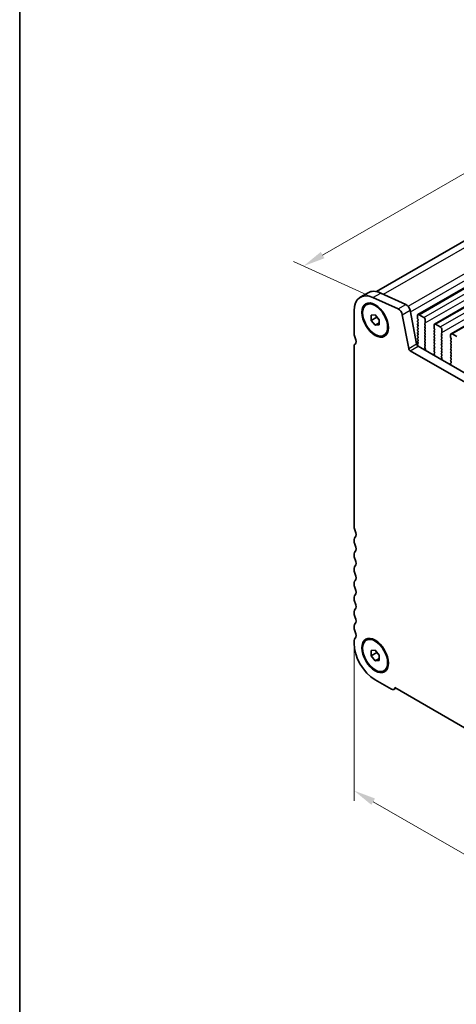
# Model space of a CAD drawing. Units: millimetres. Extents: x 29 to 4566, y 16 to 1000.
# Drawn here: x 29 to 128, y 205 to 427 of the extents above; entities that cross this region are included whole.
import ezdxf

# ---------------------------------------------------------------- set-up
doc = ezdxf.new("R2010")
doc.units = ezdxf.units.MM
doc.header["$LTSCALE"] = 2
doc.layers.get('Defpoints').update_dxf_attribs({"lineweight": 25})
for name, color, linetype, lineweight in [('Border (ISO)', 7, 'Continuous', 35), ('Dimension (ISO)', 7, 'Continuous', 18), ('Visible (ISO)', 7, 'Continuous', 35), ('Visible Narrow (ISO)', 7, 'Continuous', 25)]:
    doc.layers.add(name, color=color, linetype=linetype, lineweight=lineweight)
doc.styles.add('Note Text (TK)', font='txt')
doc.dimstyles.new('Default - Method 1b (TK)', dxfattribs={"dimscale": 2, "dimtxt": 2.5, "dimasz": 2.5, "dimexe": 1, "dimexo": 1.5, "dimgap": 1, "dimtad": 1, "dimtoh": 1, "dimrnd": 1e-08, "dimdsep": 46, "dimtxsty": 'Note Text (TK)', "dimcen": 0.09, "dimdle": 5, "dimclrd": 100, "dimclre": 100, "dimclrt": 7, "dimadec": 1, "dimazin": 1, "dimtfac": 1, "dimtmove": 0, "dimatfit": 3, "dimfxl": 1, "dimtolj": 1, "dimlwd": -1, "dimlwe": -1, "dimarcsym": 0})

# ---------------------------------------------------------------- blocks, each defined once
blk = doc.blocks.new('図面枠 tk図枠')
at = {"layer": 'Border (ISO)'}
blk.add_line((14.5, 289), (14.5, 8), dxfattribs=at)
blk = doc.blocks.new('*D5')
at = {"layer": 'Defpoints', "color": 0}
for p in [(197.29, 415.63), (93.2, 371.71), (111.74, 363.31)]:
    blk.add_point(p, dxfattribs=at)
at = {"layer": 'Dimension (ISO)', "color": 100}
for p, q in [((193.92, 417.16), (179.34, 423.76)), ((177.25, 420.24), (97.53, 374.21)), ((108.38, 364.84), (90.95, 372.73))]:
    blk.add_line(p, q, dxfattribs=at)
for points in [[(176.84, 420.96), (177.67, 419.52), (181.58, 422.74)], [(97.11, 374.93), (97.94, 373.49), (93.2, 371.71)]]:
    blk.add_solid(points, dxfattribs=at)
at = {"layer": 'Dimension (ISO)', "color": 7, "insert": (132.55, 398.97), "char_height": 5, "attachment_point": 4, "rotation": 30, "style": 'Note Text (TK)'}
blk.add_mtext('\\A1;{\\Q-35.643;\\W0.816;\\H0.772x;125}', dxfattribs=at)
blk = doc.blocks.new('*D6')
at = {"layer": 'Defpoints', "color": 0}
for p in [(104.64, 290.01), (236.51, 213.87), (236.51, 176.85)]:
    blk.add_point(p, dxfattribs=at)
at = {"layer": 'Dimension (ISO)', "color": 100}
for p, q in [((104.64, 286.54), (104.64, 250.68)), ((108.97, 250.49), (232.18, 179.35)), ((236.51, 210.4), (236.51, 174.54))]:
    blk.add_line(p, q, dxfattribs=at)
for points in [[(109.38, 251.21), (108.55, 249.77), (104.64, 252.99)], [(232.6, 180.07), (231.77, 178.63), (236.51, 176.85)]]:
    blk.add_solid(points, dxfattribs=at)
at = {"layer": 'Dimension (ISO)', "color": 7, "insert": (168.08, 221.02), "char_height": 5, "attachment_point": 4, "rotation": 330, "style": 'Note Text (TK)'}
blk.add_mtext('\\A1;{\\Q-30.000;\\W0.816;\\H0.816x;186.5}', dxfattribs=at)

msp = doc.modelspace()

# ---------------------------------------------------------------- linework, layer by layer
at = {"layer": 'Visible (ISO)'}
for p, q in [((109.724, 365.9359), (193.0306, 414.033)), ((119.0949, 360.7395), (203.9477, 409.7293)), ((122.8426, 358.5758), (207.6954, 407.5656)), ((126.5902, 356.4121), (211.443, 405.4018)), ((106.0351, 364.6721), (107.8028, 365.6928)), ((110.6656, 365.6223), (116.3576, 363.0455)), ((108.8979, 364.6017), (114.5899, 362.0249)), ((104.6371, 356.3341), (104.6371, 361.5821)), ((107.4101, 362.9745), (107.5868, 363.0765)), ((117.3101, 361.7277), (118.7768, 354.0881)), ((108.5262, 360.6099), (109.4101, 360.6889)), ((108.5262, 359.4314), (108.5262, 360.6099)), ((108.5262, 359.4314), (109.799, 360.1663)), ((109.4101, 358.3319), (108.5262, 359.4314)), ((109.4101, 360.6889), (110.2939, 359.5893)), ((109.4101, 358.3319), (110.2939, 358.8422)), ((109.799, 360.2051), (109.799, 360.1663)), ((109.799, 360.1663), (110.2939, 359.5505)), ((110.2939, 359.5893), (110.2939, 358.4108)), ((115.5423, 360.7071), (117.0091, 353.0675)), ((118.9913, 359.8982), (118.9913, 360.5106)), ((119.1045, 359.6043), (119.0196, 359.7839)), ((119.0196, 359.3267), (119.1045, 359.4083)), ((119.1045, 358.9511), (119.0196, 359.1307)), ((119.3449, 360.7147), (120.4056, 360.1023)), ((120.7591, 359.49), (120.7591, 358.8776)), ((110.2939, 358.4108), (109.4101, 358.3319)), ((119.0196, 358.6735), (119.1045, 358.7551)), ((119.1045, 358.2979), (119.0196, 358.4775)), ((119.0196, 358.0203), (119.1045, 358.1019)), ((119.1045, 357.6447), (119.0196, 357.8243)), ((119.0196, 357.3671), (119.1045, 357.4487)), ((119.1045, 356.9915), (119.0196, 357.1711)), ((119.0196, 356.7139), (119.1045, 356.7955)), ((120.7308, 358.796), (120.646, 358.7143)), ((120.646, 358.5183), (120.7308, 358.3387)), ((120.7308, 358.1428), (120.646, 358.0611)), ((120.646, 357.8651), (120.7308, 357.6855)), ((120.7308, 357.4896), (120.646, 357.4079)), ((120.646, 357.2119), (120.7308, 357.0323)), ((120.7308, 356.8364), (120.646, 356.7547)), ((122.739, 357.7345), (122.739, 358.3469)), ((122.8522, 357.4406), (122.7673, 357.6202)), ((122.7673, 357.163), (122.8522, 357.2446)), ((122.8522, 356.7874), (122.7673, 356.967)), ((122.7673, 356.5098), (122.8522, 356.5914)), ((123.0926, 358.551), (124.1532, 357.9386)), ((124.4785, 356.6322), (124.3936, 356.5506)), ((124.5068, 357.3263), (124.5068, 356.7139)), ((111.4101, 356.0463), (111.5868, 356.1483)), ((119.1045, 356.3383), (119.0196, 356.5179)), ((119.0196, 356.0607), (119.1045, 356.1423)), ((119.1045, 355.6851), (119.0196, 355.8647)), ((119.0196, 355.4075), (119.1045, 355.4891)), ((119.1045, 355.0319), (119.0196, 355.2115)), ((119.0196, 354.7543), (119.1045, 354.8359)), ((119.1045, 354.3787), (119.0196, 354.5583)), ((120.646, 356.5587), (120.7308, 356.3791)), ((120.7308, 356.1832), (120.646, 356.1015)), ((120.646, 355.9056), (120.7308, 355.7259)), ((120.7308, 355.53), (120.646, 355.4483)), ((120.646, 355.2524), (120.7308, 355.0727)), ((120.7308, 354.8768), (120.646, 354.7951)), ((120.646, 354.5992), (120.7308, 354.4195)), ((122.8522, 356.1342), (122.7673, 356.3138)), ((122.7673, 355.8566), (122.8522, 355.9382)), ((122.8522, 355.481), (122.7673, 355.6606)), ((122.7673, 355.2034), (122.8522, 355.285)), ((122.8522, 354.8278), (122.7673, 355.0074)), ((122.7673, 354.5502), (122.8522, 354.6318)), ((124.3936, 356.3546), (124.4785, 356.175)), ((124.4785, 355.979), (124.3936, 355.8974)), ((124.3936, 355.7014), (124.4785, 355.5218)), ((124.4785, 355.3258), (124.3936, 355.2442)), ((124.3936, 355.0482), (124.4785, 354.8686)), ((124.4785, 354.6726), (124.3936, 354.591)), ((124.3936, 354.395), (124.4785, 354.2154)), ((126.4867, 355.5708), (126.4867, 356.1832)), ((126.5998, 355.2769), (126.515, 355.4565)), ((126.515, 354.9992), (126.5998, 355.0809)), ((126.5998, 354.6237), (126.515, 354.8033)), ((126.515, 354.346), (126.5998, 354.4277)), ((126.8402, 356.3873), (127.9009, 355.7749)), ((104.6371, 312.6516), (104.6371, 353.5685)), ((104.8545, 354.0492), (104.8867, 354.0677)), ((117.3521, 352.56), (223.7975, 291.1038)), ((119.0196, 354.1011), (119.1045, 354.1827)), ((119.0891, 353.758), (119.0196, 353.9051)), ((119.1199, 353.5806), (224.5144, 292.7311)), ((120.7308, 354.2236), (120.646, 354.1419)), ((120.646, 353.946), (120.7308, 353.7663)), ((120.7308, 353.5704), (120.6472, 353.4899)), ((120.6487, 353.2907), (120.7445, 353.0931)), ((120.7641, 352.9206), (120.6946, 352.7614)), ((122.8522, 354.1746), (122.7673, 354.3542)), ((122.7673, 353.897), (122.8522, 353.9786)), ((122.8522, 353.5214), (122.7673, 353.701)), ((122.7673, 353.2438), (122.8522, 353.3254)), ((122.8522, 352.8682), (122.7673, 353.0478)), ((122.7673, 352.5906), (122.8522, 352.6722)), ((122.851, 352.2175), (122.7673, 352.3946)), ((124.4785, 354.0194), (124.3936, 353.9378)), ((124.3936, 353.7418), (124.4785, 353.5622)), ((124.4785, 353.3662), (124.3936, 353.2846)), ((124.3936, 353.0886), (124.4785, 352.909)), ((124.4785, 352.7131), (124.3936, 352.6314)), ((124.3936, 352.4354), (124.4785, 352.2558)), ((126.5998, 353.9705), (126.515, 354.1501)), ((126.515, 353.6929), (126.5998, 353.7745)), ((126.5998, 353.3173), (126.515, 353.4969)), ((126.515, 353.0397), (126.5998, 353.1213)), ((126.5998, 352.6641), (126.515, 352.8437)), ((126.515, 352.3865), (126.5998, 352.4681)), ((126.5998, 352.0109), (126.515, 352.1905)), ((122.8035, 351.5438), (122.734, 351.7832)), ((122.7536, 351.9332), (122.8495, 352.0201)), ((124.4785, 352.0599), (124.3936, 351.9782)), ((124.3936, 351.7822), (124.4785, 351.6026)), ((124.4785, 351.4067), (124.3948, 351.3261)), ((124.3963, 351.127), (124.4922, 350.9294)), ((124.5118, 350.7569), (124.4423, 350.5976)), ((126.515, 351.7333), (126.5998, 351.8149)), ((126.5998, 351.3577), (126.515, 351.5373)), ((126.515, 351.0801), (126.5998, 351.1617)), ((126.5998, 350.7045), (126.515, 350.8841)), ((126.515, 350.4269), (126.5998, 350.5085)), ((126.5986, 350.0538), (126.515, 350.2309)), ((126.5512, 349.38), (126.4817, 349.6195)), ((126.5013, 349.7695), (126.5971, 349.8564)), ((104.6371, 309.3856), (104.6371, 309.8184)), ((104.6371, 306.1196), (104.6371, 306.5524)), ((104.6371, 302.8536), (104.6371, 303.2865)), ((104.6371, 299.5876), (104.6371, 300.0205)), ((104.6371, 296.3216), (104.6371, 296.7545)), ((104.6371, 293.0556), (104.6371, 293.4885)), ((104.6371, 289.7897), (104.6371, 290.2225)), ((104.6371, 286.3318), (104.6371, 286.9565)), ((107.4101, 287.0403), (107.5869, 287.1423)), ((108.5262, 284.6757), (109.4101, 284.7547)), ((108.5262, 283.4972), (108.5262, 284.6757)), ((108.5262, 283.4972), (109.799, 284.2321)), ((109.4101, 282.3977), (108.5262, 283.4972)), ((109.4101, 284.7547), (110.294, 283.6551)), ((109.799, 284.2709), (109.799, 284.2321)), ((109.799, 284.2321), (110.294, 283.6163)), ((110.294, 283.6551), (110.294, 282.4766)), ((109.4101, 282.3977), (110.294, 282.908)), ((110.294, 282.4766), (109.4101, 282.3977)), ((111.4101, 280.1121), (111.5869, 280.2141)), ((113.087, 275.9419), (109.4101, 278.0648)), ((113.612, 275.8899), (114.1017, 276.1726)), ((227.321, 210.8055), (113.8287, 276.3303))]:
    msp.add_line(p, q, dxfattribs=at)
for centre, major_axis, start_param, end_param in [((109.4101, 358.8265), (-3.375, 5.8457), 5.60530726, 7.06858402), ((111.1778, 359.8471), (-3.375, 5.8457), 5.60530726, 6.28318531), ((114.6847, 360.9554), (0.625, -1.0825), 1.02974481, 2.4637146), ((116.4525, 361.976), (0.625, -1.0825), 1.02974481, 2.4637146), ((119.1328, 359.1634), (-0.1, 0.1732), 0.14189761, 1.42889983), ((119.3449, 360.3065), (-0.25, 0.433), 5.4977877, 7.06858402), ((119.1328, 359.8166), (-0.1, 0.1732), 0.78539872, 1.42889983), ((118.9913, 359.5716), (0.1, -0.1732), 0.14189761, 1.42889983), ((118.9913, 358.9184), (0.1, -0.1732), 0.14189761, 1.42889983), ((120.4056, 359.6941), (0.25, -0.433), 0.78539872, 2.35619504), ((120.6177, 358.9592), (0.1, -0.1732), 0.14189761, 0.78539872), ((119.1328, 358.5102), (-0.1, 0.1732), 0.14189761, 1.42889983), ((119.1328, 357.857), (-0.1, 0.1732), 0.14189761, 1.42889983), ((119.1328, 357.2038), (-0.1, 0.1732), 0.14189761, 1.42889983), ((119.1328, 356.5506), (-0.1, 0.1732), 0.14189761, 1.42889983), ((118.9913, 358.2652), (0.1, -0.1732), 0.14189761, 1.42889983), ((118.9913, 357.612), (0.1, -0.1732), 0.14189761, 1.42889983), ((118.9913, 356.9588), (0.1, -0.1732), 0.14189761, 1.42889983), ((120.7591, 358.551), (-0.1, 0.1732), 0.14189761, 1.42889983), ((120.7591, 357.8978), (-0.1, 0.1732), 0.14189761, 1.42889983), ((120.7591, 357.2446), (-0.1, 0.1732), 0.14189761, 1.42889983), ((120.7591, 356.5914), (-0.1, 0.1732), 0.14189761, 1.42889983), ((120.6177, 358.3061), (0.1, -0.1732), 0.14189761, 1.42889983), ((120.6177, 357.6529), (0.1, -0.1732), 0.14189761, 1.42889983), ((120.6177, 356.9997), (0.1, -0.1732), 0.14189761, 1.42889983), ((122.8804, 356.9997), (-0.1, 0.1732), 0.14189761, 1.42889983), ((123.0926, 358.1428), (-0.25, 0.433), 5.4977877, 7.06858402), ((122.8804, 357.6529), (-0.1, 0.1732), 0.78539872, 1.42889983), ((122.739, 357.4079), (0.1, -0.1732), 0.14189761, 1.42889983), ((122.739, 356.7547), (0.1, -0.1732), 0.14189761, 1.42889983), ((124.1532, 357.5304), (0.25, -0.433), 0.78539872, 2.35619504), ((124.3654, 356.7955), (0.1, -0.1732), 0.14189761, 0.78539872), ((105.521, 355.8238), (-0.625, 1.0825), 0.78539872, 1.55239273), ((104.2482, 355.1421), (0.625, -1.0825), 6.26711504, 7.83557803), ((119.1328, 355.8974), (-0.1, 0.1732), 0.14189761, 1.42889983), ((119.1328, 355.2442), (-0.1, 0.1732), 0.14189761, 1.42889983), ((119.1328, 354.591), (-0.1, 0.1732), 0.14189761, 1.42889983), ((118.9913, 356.3056), (0.1, -0.1732), 0.14189761, 1.42889983), ((118.9913, 355.6524), (0.1, -0.1732), 0.14189761, 1.42889983), ((118.9913, 354.9992), (0.1, -0.1732), 0.14189761, 1.42889983), ((118.9913, 354.346), (0.1, -0.1732), 0.14189761, 1.42889983), ((120.7591, 355.9382), (-0.1, 0.1732), 0.14189761, 1.42889983), ((120.7591, 355.285), (-0.1, 0.1732), 0.14189761, 1.42889983), ((120.7591, 354.6318), (-0.1, 0.1732), 0.14189761, 1.42889983), ((120.6177, 356.3465), (0.1, -0.1732), 0.14189761, 1.42889983), ((120.6177, 355.6933), (0.1, -0.1732), 0.14189761, 1.42889983), ((120.6177, 355.0401), (0.1, -0.1732), 0.14189761, 1.42889983), ((120.6177, 354.3869), (0.1, -0.1732), 0.14189761, 1.42889983), ((122.8804, 356.3465), (-0.1, 0.1732), 0.14189761, 1.42889983), ((122.8804, 355.6933), (-0.1, 0.1732), 0.14189761, 1.42889983), ((122.8804, 355.0401), (-0.1, 0.1732), 0.14189761, 1.42889983), ((122.8804, 354.3869), (-0.1, 0.1732), 0.14189761, 1.42889983), ((122.739, 356.1015), (0.1, -0.1732), 0.14189761, 1.42889983), ((122.739, 355.4483), (0.1, -0.1732), 0.14189761, 1.42889983), ((122.739, 354.7951), (0.1, -0.1732), 0.14189761, 1.42889983), ((124.5068, 356.3873), (-0.1, 0.1732), 0.14189761, 1.42889983), ((124.5068, 355.7341), (-0.1, 0.1732), 0.14189761, 1.42889983), ((124.5068, 355.0809), (-0.1, 0.1732), 0.14189761, 1.42889983), ((124.5068, 354.4277), (-0.1, 0.1732), 0.14189761, 1.42889983), ((124.3654, 356.1423), (0.1, -0.1732), 0.14189761, 1.42889983), ((124.3654, 355.4891), (0.1, -0.1732), 0.14189761, 1.42889983), ((124.3654, 354.8359), (0.1, -0.1732), 0.14189761, 1.42889983), ((126.6281, 354.8359), (-0.1, 0.1732), 0.14189761, 1.42889983), ((126.8402, 355.979), (-0.25, 0.433), 5.4977877, 7.06858402), ((126.6281, 355.4891), (-0.1, 0.1732), 0.78539872, 1.42889983), ((126.4867, 355.2442), (0.1, -0.1732), 0.14189761, 1.42889983), ((126.4867, 354.591), (0.1, -0.1732), 0.14189761, 1.42889983), ((105.3795, 353.1398), (-0.525, 0.9093), 6.26711504, 7.06858402), ((117.3521, 352.9682), (0.25, -0.433), 4.17133747, 5.4977877), ((119.1199, 353.9888), (0.25, -0.433), 4.17133747, 5.4977877), ((119.1328, 353.9378), (-0.1, 0.1732), 0.14189761, 1.42889983), ((118.976, 353.7254), (-0.1, 0.1732), 3.54134684, 4.57049248), ((120.7591, 353.9786), (-0.1, 0.1732), 0.14189761, 1.42889983), ((120.7603, 353.3266), (-0.1, 0.1732), 0.14189761, 1.44656106), ((120.8258, 352.6246), (0.1, -0.1732), 3.54423677, 4.10517374), ((120.6177, 353.7337), (0.1, -0.1732), 0.14189761, 1.42889983), ((120.6329, 353.0573), (0.1, -0.1732), 0.40264412, 1.44656106), ((122.8804, 353.7337), (-0.1, 0.1732), 0.14189761, 1.42889983), ((122.8804, 353.0805), (-0.1, 0.1732), 0.14189761, 1.42889983), ((122.8804, 352.4273), (-0.1, 0.1732), 0.14189761, 1.42889983), ((122.7378, 352.1848), (0.1, -0.1732), 0.12423638, 1.42889983), ((122.739, 354.1419), (0.1, -0.1732), 0.14189761, 1.42889983), ((122.739, 353.4887), (0.1, -0.1732), 0.14189761, 1.42889983), ((122.739, 352.8355), (0.1, -0.1732), 0.14189761, 1.42889983), ((124.5068, 353.7745), (-0.1, 0.1732), 0.14189761, 1.42889983), ((124.5068, 353.1213), (-0.1, 0.1732), 0.14189761, 1.42889983), ((124.5068, 352.4681), (-0.1, 0.1732), 0.14189761, 1.42889983), ((124.3654, 354.1827), (0.1, -0.1732), 0.14189761, 1.42889983), ((124.3654, 353.5295), (0.1, -0.1732), 0.14189761, 1.42889983), ((124.3654, 352.8764), (0.1, -0.1732), 0.14189761, 1.42889983), ((124.3654, 352.2232), (0.1, -0.1732), 0.14189761, 1.42889983), ((126.6281, 354.1827), (-0.1, 0.1732), 0.14189761, 1.42889983), ((126.6281, 353.5296), (-0.1, 0.1732), 0.14189761, 1.42889983), ((126.6281, 352.8764), (-0.1, 0.1732), 0.14189761, 1.42889983), ((126.6281, 352.2232), (-0.1, 0.1732), 0.14189761, 1.42889983), ((126.4867, 353.9378), (0.1, -0.1732), 0.14189761, 1.42889983), ((126.4867, 353.2846), (0.1, -0.1732), 0.14189761, 1.42889983), ((126.4867, 352.6314), (0.1, -0.1732), 0.14189761, 1.42889983), ((122.8652, 351.7685), (-0.1, 0.1732), 0.12423638, 1.16815332), ((122.6724, 351.5585), (-0.1, 0.1732), 3.748809, 4.30974597), ((124.5068, 351.8149), (-0.1, 0.1732), 0.14189761, 1.42889983), ((124.508, 351.1628), (-0.1, 0.1732), 0.14189761, 1.44656106), ((124.5734, 350.4609), (0.1, -0.1732), 3.54423677, 4.10517374), ((124.3654, 351.57), (0.1, -0.1732), 0.14189761, 1.42889983), ((124.3806, 350.8936), (0.1, -0.1732), 0.40264412, 1.44656106), ((126.6281, 351.57), (-0.1, 0.1732), 0.14189761, 1.42889983), ((126.6281, 350.9168), (-0.1, 0.1732), 0.14189761, 1.42889983), ((126.6281, 350.2636), (-0.1, 0.1732), 0.14189761, 1.42889983), ((126.4855, 350.0211), (0.1, -0.1732), 0.12423638, 1.42889983), ((126.4867, 351.9782), (0.1, -0.1732), 0.14189761, 1.42889983), ((126.4867, 351.325), (0.1, -0.1732), 0.14189761, 1.42889983), ((126.4867, 350.6718), (0.1, -0.1732), 0.14189761, 1.42889983), ((126.6129, 349.6048), (-0.1, 0.1732), 0.12423638, 1.16815332), ((126.42, 349.3948), (-0.1, 0.1732), 3.748809, 4.30974597), ((105.521, 312.1413), (-0.625, 1.0825), 0.78539872, 1.55239273), ((105.521, 309.3081), (-0.625, 1.0825), 0.01840471, 0.78539872), ((104.2482, 311.4595), (0.625, -1.0825), 0.01840471, 1.55239273), ((105.521, 308.8753), (-0.625, 1.0825), 0.78539872, 1.55239273), ((104.2482, 308.1935), (0.625, -1.0825), 0.01840471, 1.55239273), ((105.521, 306.0421), (-0.625, 1.0825), 0.01840471, 0.78539872), ((105.521, 305.6093), (-0.625, 1.0825), 0.78539872, 1.55239273), ((105.521, 302.7761), (-0.625, 1.0825), 0.01840471, 0.78539872), ((104.2482, 304.9276), (0.625, -1.0825), 0.01840471, 1.55239273), ((105.521, 302.3433), (-0.625, 1.0825), 0.78539872, 1.55239273), ((104.2482, 301.6616), (0.625, -1.0825), 0.01840471, 1.55239273), ((105.521, 299.5102), (-0.625, 1.0825), 0.01840471, 0.78539872), ((105.521, 299.0773), (-0.625, 1.0825), 0.78539872, 1.55239273), ((104.2482, 298.3956), (0.625, -1.0825), 0.01840471, 1.55239273), ((105.521, 296.2442), (-0.625, 1.0825), 0.01840471, 0.78539872), ((105.521, 295.8113), (-0.625, 1.0825), 0.78539872, 1.55239273), ((104.2482, 295.1296), (0.625, -1.0825), 0.01840471, 1.55239273), ((105.521, 292.9782), (-0.625, 1.0825), 0.01840471, 0.78539872), ((105.521, 292.5453), (-0.625, 1.0825), 0.78539872, 1.55239273), ((104.2482, 291.8636), (0.625, -1.0825), 0.01840471, 1.55239273), ((105.521, 289.7122), (-0.625, 1.0825), 0.01840471, 0.78539872), ((105.521, 289.2793), (-0.625, 1.0825), 0.78539872, 1.55239273), ((105.521, 286.4462), (-0.625, 1.0825), 0.01840471, 0.78539872), ((104.2482, 288.5976), (0.625, -1.0825), 0.01840471, 1.55239273), ((109.4101, 283.5762), (-3.375, 5.8457), 0.78539872, 2.35619504), ((113.087, 276.7993), (0.525, -0.9093), 5.4977877, 7.02094696)]:
    msp.add_ellipse(centre, major_axis=major_axis, ratio=0.57735027, start_param=start_param, end_param=end_param, dxfattribs=at)
for centre, major_axis in [((109.4101, 359.5104), (-2.125, 3.6806)), ((109.4101, 359.5104), (-2, 3.4641)), ((109.4101, 283.5762), (-2.125, 3.6806)), ((109.4101, 283.5762), (-2, 3.4641))]:
    msp.add_ellipse(centre, major_axis=major_axis, ratio=0.57735027, dxfattribs=at)
at = {"layer": 'Visible Narrow (ISO)'}
for p, q in [((111.3205, 365.3259), (195.5753, 413.9704)), ((116.8516, 362.6561), (201.2673, 411.3936)), ((117.3852, 361.3365), (201.8005, 410.0737)), ((119.3449, 360.7147), (204.1977, 409.7045)), ((120.4056, 360.1023), (205.2584, 409.0921)), ((120.7591, 358.8776), (205.6119, 407.8674)), ((123.0926, 358.551), (207.9454, 407.5408)), ((124.1532, 357.9386), (209.006, 406.9284)), ((124.5068, 356.7139), (209.3596, 405.7037)), ((126.8402, 356.3873), (211.693, 405.3771)), ((108.8979, 364.6017), (110.6656, 365.6223)), ((114.5899, 362.0249), (116.3576, 363.0455)), ((115.5423, 360.7071), (117.3101, 361.7277)), ((104.8631, 354.0539), (104.8831, 354.0655)), ((117.0091, 353.0675), (118.7768, 354.0881)), ((117.3521, 352.56), (119.1199, 353.5806))]:
    msp.add_line(p, q, dxfattribs=at)

# ---------------------------------------------------------------- block references
at = {"xscale": 2, "yscale": 2, "zscale": 2}
msp.add_blockref('図面枠 tk図枠', (0, 0), dxfattribs=at)

# ---------------------------------------------------------------- dimensions: what is measured, and where the dimension line sits
at = {"layer": 'Dimension (ISO)', "color": 100}
for base, p1, p2, angle, text, override, picture, middle in [((93.1961, 371.7101), (197.2862, 415.6328), (111.7439, 363.3133), 30, '{\\Q-35.643;\\W0.816;\\H0.772x;<>}', {"dimgap": 1, "dimtoh": 0, "dimdec": 2, "dimlfac": 1.246988, "dimtol": 0, "dimlim": 0, "dimtp": 0, "dimtm": 0, "dimtdec": 2, "dimtofl": 0, "dimatfit": 1}, '*D5', (137.3903, 397.2257)), ((236.5125, 176.851), (104.6371, 290.0061), (236.5125, 213.8679), 150.000027, '{\\Q-30.000;\\W0.816;\\H0.816x;<>}', {"dimtoh": 0, "dimlfac": 1.224745, "dimtofl": 0, "dimatfit": 1}, '*D6', (170.5743, 214.9204))]:
    dim = msp.add_linear_dim(base=base, p1=p1, p2=p2, angle=angle, text=text, dimstyle='Default - Method 1b (TK)', override=override, dxfattribs=at)
    dim.commit()
    dim.dimension.update_dxf_attribs({"geometry": picture, "text_midpoint": middle, "dimtype": 160})

doc.saveas('drawing.dxf')
